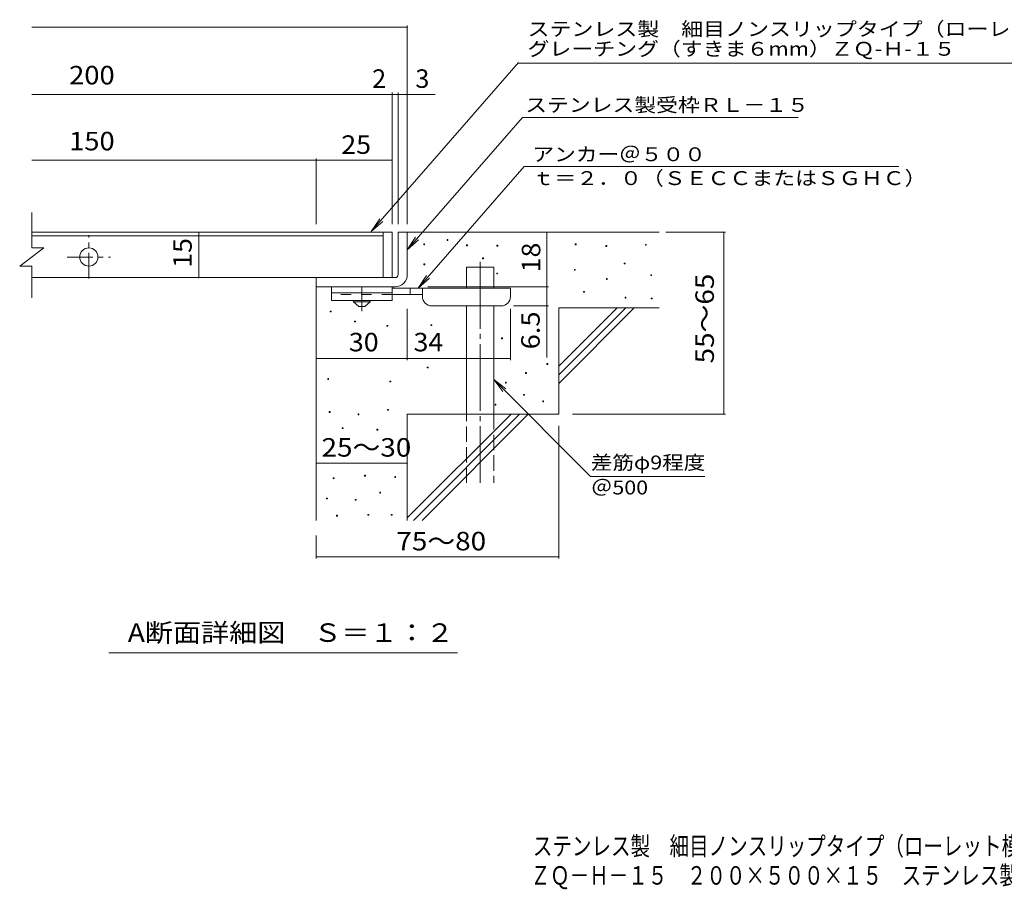
# Model space of a CAD drawing. Units: millimetres. Extents: x -1691 to 1837, y -1379 to 1259.
# Drawn here: x -1691 to -68, y -1379 to 55 of the extents above; entities that cross this region are included whole.
import ezdxf

# ---------------------------------------------------------------- set-up
doc = ezdxf.new("R2010")
doc.units = ezdxf.units.MM
doc.header["$LTSCALE"] = 10
for name, pattern in [('JWW_CENTER1', [6.773333, 4.233333, -0.846667, 0.846667, -0.846667]), ('JWW_CENTER2', [13.546667, 11.006667, -0.846667, 0.846667, -0.846667]), ('JWW_DASHED2', [3.386667, 1.693333, -1.693333]), ('JWW_DASHED3', [3.386667, 2.54, -0.846667])]:
    doc.linetypes.add(name, pattern=pattern)
for name, color, linetype in [('D-0', 7, 'Continuous'), ('D-1', 7, 'Continuous'), ('D-2', 7, 'Continuous'), ('D-4', 7, 'Continuous'), ('D-5', 7, 'Continuous'), ('D-6', 7, 'Continuous'), ('D-9', 7, 'Continuous'), ('F-4ﾚｲﾔ', 7, 'Continuous'), ('F-5ﾚｲﾔ', 7, 'Continuous')]:
    doc.layers.add(name, color=color, linetype=linetype)
doc.styles.add('ＭＳ ゴシック', font='txt', dxfattribs={"height": 1})

msp = doc.modelspace()

# ---------------------------------------------------------------- linework, layer by layer
at = {"layer": 'D-0', "color": 7, "linetype": 'Continuous', "lineweight": 9}
for p, q in [((-986.9, -309.2), (-986.9, -307.7)), ((-986.9, -307.7), (-985.4, -307.7)), ((-985.4, -307.7), (-985.4, -309.2)), ((-1025.3, -316.5), (-1025.3, -315)), ((-1025.3, -315), (-1023.8, -315)), ((-1023.8, -316.5), (-1025.3, -316.5)), ((-1023.8, -315), (-1023.8, -316.5)), ((-985.4, -309.2), (-986.9, -309.2)), ((-954.8, -317.8), (-954.8, -316.3)), ((-954.8, -316.3), (-953.3, -316.3)), ((-953.3, -317.8), (-954.8, -317.8)), ((-953.3, -316.3), (-953.3, -317.8)), ((-904.8, -318.5), (-904.8, -317)), ((-904.8, -317), (-903.3, -317)), ((-903.3, -318.5), (-904.8, -318.5)), ((-903.3, -317), (-903.3, -318.5)), ((-775.6, -316.5), (-775.6, -315)), ((-775.6, -315), (-774.1, -315)), ((-774.1, -316.5), (-775.6, -316.5)), ((-774.1, -315), (-774.1, -316.5)), ((-724.8, -319.2), (-724.8, -317.7)), ((-724.8, -317.7), (-723.3, -317.7)), ((-723.3, -319.2), (-724.8, -319.2)), ((-723.3, -317.7), (-723.3, -319.2)), ((-659.9, -317.2), (-659.9, -315.7)), ((-659.9, -315.7), (-658.4, -315.7)), ((-658.4, -317.2), (-659.9, -317.2)), ((-658.4, -315.7), (-658.4, -317.2)), ((-928.5, -339.5), (-928.5, -338)), ((-928.5, -338), (-927, -338)), ((-927, -339.5), (-928.5, -339.5)), ((-927, -338), (-927, -339.5)), ((-1025.1, -349.2), (-1025.1, -347.7)), ((-1025.1, -347.7), (-1023.6, -347.7)), ((-1023.6, -349.2), (-1025.1, -349.2)), ((-1023.6, -347.7), (-1023.6, -349.2)), ((-776.9, -358.4), (-776.9, -356.9)), ((-776.9, -356.9), (-775.4, -356.9)), ((-775.4, -356.9), (-775.4, -358.4)), ((-694.6, -347.9), (-694.6, -346.4)), ((-694.6, -346.4), (-693.1, -346.4)), ((-693.1, -347.9), (-694.6, -347.9)), ((-693.1, -346.4), (-693.1, -347.9)), ((-904.9, -364.4), (-904.9, -362.9)), ((-904.9, -362.9), (-903.4, -362.9)), ((-903.4, -364.4), (-904.9, -364.4)), ((-903.4, -362.9), (-903.4, -364.4)), ((-775.4, -358.4), (-776.9, -358.4)), ((-724.2, -373.3), (-724.2, -371.8)), ((-724.2, -371.8), (-722.7, -371.8)), ((-722.7, -373.3), (-724.2, -373.3)), ((-722.7, -371.8), (-722.7, -373.3)), ((-651.1, -367.1), (-651.1, -365.6)), ((-651.1, -365.6), (-649.6, -365.6)), ((-649.6, -367.1), (-651.1, -367.1)), ((-649.6, -365.6), (-649.6, -367.1)), ((-762, -394.7), (-762, -393.2)), ((-762, -393.2), (-760.5, -393.2)), ((-760.5, -394.7), (-762, -394.7)), ((-760.5, -393.2), (-760.5, -394.7)), ((-693.3, -404.1), (-693.3, -402.6)), ((-693.3, -402.6), (-691.9, -402.6)), ((-691.9, -404.1), (-693.3, -404.1)), ((-691.9, -402.6), (-691.9, -404.1)), ((-650.4, -405.6), (-650.4, -404.1)), ((-650.4, -404.1), (-648.9, -404.1)), ((-648.9, -405.6), (-650.4, -405.6)), ((-648.9, -404.1), (-648.9, -405.6)), ((-1179.6, -427.1), (-1179.6, -425.6)), ((-1179.6, -425.6), (-1178.1, -425.6)), ((-1178.1, -427.1), (-1179.6, -427.1)), ((-1178.1, -425.6), (-1178.1, -427.1)), ((-1139.3, -443.5), (-1139.3, -442)), ((-1139.3, -442), (-1137.8, -442)), ((-1137.8, -443.5), (-1139.3, -443.5)), ((-1137.8, -442), (-1137.8, -443.5)), ((-1086, -450.7), (-1086, -449.2)), ((-1086, -449.2), (-1084.5, -449.2)), ((-1084.5, -450.7), (-1086, -450.7)), ((-1084.5, -449.2), (-1084.5, -450.7)), ((-1013.4, -449.5), (-1013.4, -448)), ((-1013.4, -448), (-1011.9, -448)), ((-1011.9, -449.5), (-1013.4, -449.5)), ((-1011.9, -448), (-1011.9, -449.5)), ((-897.2, -471.4), (-897.2, -469.9)), ((-897.2, -469.9), (-895.7, -469.9)), ((-895.7, -469.9), (-895.7, -471.4)), ((-895.7, -471.4), (-897.2, -471.4)), ((-1019.6, -519.3), (-1019.6, -517.8)), ((-1019.6, -517.8), (-1018.1, -517.8)), ((-1018.1, -519.3), (-1019.6, -519.3)), ((-1018.1, -517.8), (-1018.1, -519.3)), ((-822.3, -513.6), (-822.3, -512.1)), ((-822.3, -512.1), (-820.8, -512.1)), ((-820.8, -513.6), (-822.3, -513.6)), ((-820.8, -512.1), (-820.8, -513.6)), ((-857.6, -528.6), (-857.6, -527.1)), ((-857.6, -527.1), (-856.1, -527.1)), ((-856.1, -528.6), (-857.6, -528.6)), ((-856.1, -527.1), (-856.1, -528.6)), ((-1183.6, -538.3), (-1183.6, -536.8)), ((-1183.6, -536.8), (-1182.1, -536.8)), ((-1182.1, -538.3), (-1183.6, -538.3)), ((-1182.1, -536.8), (-1182.1, -538.3)), ((-1081.3, -542.4), (-1081.3, -540.9)), ((-1081.3, -540.9), (-1079.8, -540.9)), ((-1079.8, -542.4), (-1081.3, -542.4)), ((-1079.8, -540.9), (-1079.8, -542.4)), ((-890.7, -544.2), (-890.7, -542.7)), ((-890.7, -542.7), (-889.2, -542.7)), ((-889.2, -544.2), (-890.7, -544.2)), ((-889.2, -542.7), (-889.2, -544.2)), ((-860.9, -564.4), (-860.9, -562.9)), ((-860.9, -562.9), (-859.4, -562.9)), ((-859.4, -564.4), (-860.9, -564.4)), ((-859.4, -562.9), (-859.4, -564.4)), ((-907.7, -580.5), (-907.7, -579)), ((-907.7, -579), (-906.2, -579)), ((-906.2, -580.5), (-907.7, -580.5)), ((-906.2, -579), (-906.2, -580.5)), ((-829.1, -575.2), (-829.1, -573.7)), ((-829.1, -573.7), (-827.6, -573.7)), ((-827.6, -575.2), (-829.1, -575.2)), ((-827.6, -573.7), (-827.6, -575.2)), ((-1181.2, -592.7), (-1181.2, -591.2)), ((-1181.2, -591.2), (-1179.7, -591.2)), ((-1179.7, -592.7), (-1181.2, -592.7)), ((-1179.7, -591.2), (-1179.7, -592.7)), ((-1133.6, -596.6), (-1133.6, -595.1)), ((-1133.6, -595.1), (-1132.1, -595.1)), ((-1132.1, -596.6), (-1133.6, -596.6)), ((-1132.1, -595.1), (-1132.1, -596.6)), ((-1084.9, -589.1), (-1084.9, -587.6)), ((-1084.9, -587.6), (-1083.4, -587.6)), ((-1083.4, -589.1), (-1084.9, -589.1)), ((-1083.4, -587.6), (-1083.4, -589.1)), ((-1159.7, -619.3), (-1159.7, -617.8)), ((-1159.7, -617.8), (-1158.2, -617.8)), ((-1158.2, -619.3), (-1159.7, -619.3)), ((-1158.2, -617.8), (-1158.2, -619.3)), ((-1102.7, -621.8), (-1102.7, -620.3)), ((-1102.7, -620.3), (-1101.2, -620.3)), ((-1101.2, -621.8), (-1102.7, -621.8)), ((-1101.2, -620.3), (-1101.2, -621.8)), ((-1122.9, -697.8), (-1122.9, -696.3)), ((-1122.9, -696.3), (-1121.4, -696.3)), ((-1121.4, -697.8), (-1122.9, -697.8)), ((-1121.4, -696.3), (-1121.4, -697.8)), ((-1174.7, -701.7), (-1174.7, -700.2)), ((-1174.7, -700.2), (-1173.2, -700.2)), ((-1173.2, -701.7), (-1174.7, -701.7)), ((-1173.2, -700.2), (-1173.2, -701.7)), ((-1073.1, -699.7), (-1073.1, -698.2)), ((-1073.1, -698.2), (-1071.6, -698.2)), ((-1071.6, -699.7), (-1073.1, -699.7)), ((-1071.6, -698.2), (-1071.6, -699.7)), ((-1097.8, -725.6), (-1097.8, -724.1)), ((-1097.8, -724.1), (-1096.3, -724.1)), ((-1096.3, -725.6), (-1097.8, -725.6)), ((-1096.3, -724.1), (-1096.3, -725.6)), ((-1185.4, -735.2), (-1185.4, -733.7)), ((-1185.4, -733.7), (-1183.9, -733.7)), ((-1183.9, -735.2), (-1185.4, -735.2)), ((-1183.9, -733.7), (-1183.9, -735.2)), ((-1138.2, -737.4), (-1138.2, -735.9)), ((-1138.2, -735.9), (-1136.7, -735.9)), ((-1136.7, -737.4), (-1138.2, -737.4)), ((-1136.7, -735.9), (-1136.7, -737.4)), ((-1169, -763.7), (-1169, -762.2)), ((-1169, -762.2), (-1167.5, -762.2)), ((-1167.5, -762.2), (-1167.5, -763.7)), ((-1117.2, -762.2), (-1117.2, -760.7)), ((-1117.2, -760.7), (-1115.7, -760.7)), ((-1115.7, -762.2), (-1117.2, -762.2)), ((-1115.7, -760.7), (-1115.7, -762.2)), ((-1079.1, -762.2), (-1079.1, -760.7)), ((-1079.1, -760.7), (-1077.6, -760.7)), ((-1077.6, -762.2), (-1079.1, -762.2)), ((-1077.6, -760.7), (-1077.6, -762.2)), ((-1167.5, -763.7), (-1169, -763.7))]:
    msp.add_line(p, q, dxfattribs=at)
at = {"layer": 'D-1', "color": 2, "linetype": 'Continuous', "lineweight": 9}
for p, q in [((-1067.4, -295.5), (-1052.4, -295.5)), ((-1067.4, -365.5), (-1067.4, -295.5)), ((-1052.4, -295.5), (-1052.4, -365.5)), ((-1202.4, -370.5), (-1072.4, -370.5)), ((-1202.4, -385.5), (-1202.4, -370.5)), ((-1072.4, -385.5), (-1202.4, -385.5))]:
    msp.add_line(p, q, dxfattribs=at)
for radius, start, end in [(5, 270.0245, 0.0107), (20, 270, 0.0002), (5, 270, 0.0002)]:
    msp.add_arc((-1072.4, -365.5), radius, start, end, dxfattribs=at)
at = {"layer": 'D-2', "color": 3, "linetype": 'Continuous', "lineweight": 9}
for p, q in [((-1671.4, -263.3), (-1671.4, -321.6)), ((-1077.4, -295.5), (-1671.4, -295.5)), ((-1092.4, -301.5), (-1671.4, -301.5)), ((-1092.4, -370.5), (-1092.4, -295.5)), ((-1077.4, -295.5), (-1077.4, -370.5)), ((-1691.4, -351.6), (-1651.4, -321.6)), ((-1671.4, -321.6), (-1651.4, -321.6)), ((-1691.4, -351.6), (-1671.4, -351.6)), ((-1671.4, -351.6), (-1671.4, -403.9)), ((-1077.4, -370.5), (-1671.4, -370.5))]:
    msp.add_line(p, q, dxfattribs=at)
at = {"layer": 'D-2', "color": 3, "linetype": 'JWW_CENTER1', "lineweight": 9}
for p, q in [((-1577.4, -372.1), (-1577.4, -300.7)), ((-1613, -336.5), (-1541.6, -336.5))]:
    msp.add_line(p, q, dxfattribs=at)
at = {"layer": 'D-2', "color": 3, "linetype": 'Continuous', "lineweight": 9}
msp.add_circle((-1577.4, -336.5), 15, dxfattribs=at)
at = {"layer": 'D-4', "color": 7, "linetype": 'Continuous', "lineweight": 9}
for p, q in [((-1671.4, 42.3), (-1052.4, 42.3)), ((-1052.4, -282.6), (-1052.4, 45.3)), ((-1671.4, -68.4), (-1006.7, -68.4)), ((-1077.4, -282.6), (-1077.4, -65.4)), ((-1067.4, -282.6), (-1067.4, -65.4)), ((-1671.4, -177.1), (-1202.4, -177.1)), ((-1202.4, -282.6), (-1202.4, -174.1)), ((-1202.4, -177.1), (-1077.4, -177.1)), ((-1396.2, -295.5), (-1396.2, -370.5)), ((-822.5, -295.5), (-822.5, -385.5)), ((-626.4, -295.5), (-527.7, -295.5)), ((-530.7, -595.5), (-530.7, -295.5)), ((-1018.4, -385.5), (-819.5, -385.5)), ((-822.5, -385.5), (-822.5, -502.3)), ((-1052.4, -506.6), (-1052.4, -422)), ((-882.4, -506.6), (-882.4, -422)), ((-819.5, -417), (-877.4, -417)), ((-1202.4, -503.6), (-1052.4, -503.6)), ((-1052.4, -503.6), (-882.4, -503.6)), ((-780.2, -595.5), (-527.7, -595.5)), ((-802.4, -614.7), (-802.4, -833.6)), ((-1202.4, -676.2), (-1052.4, -676.2)), ((-1202.4, -795.5), (-1202.4, -833.6)), ((-1202.4, -830.6), (-802.4, -830.6))]:
    msp.add_line(p, q, dxfattribs=at)
at = {"layer": 'D-4', "color": 7, "linetype": 'Continuous', "lineweight": 9, "const_width": 1}
for points in [[(-1051.9, 42.3, 0.414214), (-1052.4, 42.8, 0.414214), (-1052.9, 42.3, 0.414214), (-1052.4, 41.8, 0.414214)], [(-1076.9, -68.4, 0.414214), (-1077.4, -67.9, 0.414214), (-1077.9, -68.4, 0.414214), (-1077.4, -68.9, 0.414214)], [(-1066.9, -68.4, 0.414214), (-1067.4, -67.9, 0.414214), (-1067.9, -68.4, 0.414214), (-1067.4, -68.9, 0.414214)], [(-1051.9, -68.4, 0.414214), (-1052.4, -67.9, 0.414214), (-1052.9, -68.4, 0.414214), (-1052.4, -68.9, 0.414214)], [(-1201.9, -177.1, 0.414214), (-1202.4, -176.6, 0.414214), (-1202.9, -177.1, 0.414214), (-1202.4, -177.6, 0.414214)], [(-1076.9, -177.1, 0.414214), (-1077.4, -176.6, 0.414214), (-1077.9, -177.1, 0.414214), (-1077.4, -177.6, 0.414214)], [(-1395.7, -295.5, 0.414214), (-1396.2, -295, 0.414214), (-1396.7, -295.5, 0.414214), (-1396.2, -296, 0.414214)], [(-822, -295.5, 0.414214), (-822.5, -295, 0.414214), (-823, -295.5, 0.414214), (-822.5, -296, 0.414214)], [(-530.2, -295.5, 0.414214), (-530.7, -295, 0.414214), (-531.2, -295.5, 0.414214), (-530.7, -296, 0.414214)], [(-1395.7, -370.5, 0.414214), (-1396.2, -370, 0.414214), (-1396.7, -370.5, 0.414214), (-1396.2, -371, 0.414214)], [(-822, -385.5, 0.414214), (-822.5, -385, 0.414214), (-823, -385.5, 0.414214), (-822.5, -386, 0.414214)], [(-822, -417, 0.414214), (-822.5, -416.5, 0.414214), (-823, -417, 0.414214), (-822.5, -417.5, 0.414214)], [(-1201.9, -503.6, 0.414214), (-1202.4, -503.1, 0.414214), (-1202.9, -503.6, 0.414214), (-1202.4, -504.1, 0.414214)], [(-1051.9, -503.6, 0.414214), (-1052.4, -503.1, 0.414214), (-1052.9, -503.6, 0.414214), (-1052.4, -504.1, 0.414214)], [(-881.9, -503.6, 0.414214), (-882.4, -503.1, 0.414214), (-882.9, -503.6, 0.414214), (-882.4, -504.1, 0.414214)], [(-530.2, -595.5, 0.414214), (-530.7, -595, 0.414214), (-531.2, -595.5, 0.414214), (-530.7, -596, 0.414214)], [(-1201.9, -676.2, 0.414214), (-1202.4, -675.7, 0.414214), (-1202.9, -676.2, 0.414214), (-1202.4, -676.7, 0.414214)], [(-1051.9, -676.2, 0.414214), (-1052.4, -675.7, 0.414214), (-1052.9, -676.2, 0.414214), (-1052.4, -676.7, 0.414214)], [(-1201.9, -830.6, 0.414214), (-1202.4, -830.1, 0.414214), (-1202.9, -830.6, 0.414214), (-1202.4, -831.1, 0.414214)], [(-801.9, -830.6, 0.414214), (-802.4, -830.1, 0.414214), (-802.9, -830.6, 0.414214), (-802.4, -831.1, 0.414214)]]:
    msp.add_lwpolyline(points, format="xyb", close=True, dxfattribs=at)
at = {"layer": 'D-5', "color": 7, "linetype": 'Continuous', "lineweight": 9}
for p, q in [((-869.2, -15.8), (-1111.7, -294.4)), ((-869.2, -16.9), (80.5, -16.9)), ((-862.3, -106.3), (-1052.4, -324.7)), ((-862.3, -106.3), (-407.7, -106.3)), ((-859.8, -187.5), (-1034.3, -388)), ((-859.8, -187.5), (-242, -187.5)), ((-1111.7, -294.4), (-1097.9, -273.6)), ((-1111.7, -294.4), (-1092.9, -277.8)), ((-1052.4, -324.7), (-1038.6, -303.9)), ((-1052.4, -324.7), (-1033.7, -308.1)), ((-1034.3, -388), (-1020.5, -367.2)), ((-1034.3, -388), (-1015.6, -371.5)), ((-909.9, -538.4), (-750.1, -698.3)), ((-909.9, -538.4), (-894.7, -558.3)), ((-909.9, -538.4), (-890.1, -553.6)), ((-750.1, -698.3), (-561.8, -698.3)), ((-969.4, -989), (-1544.4, -989))]:
    msp.add_line(p, q, dxfattribs=at)
at = {"layer": 'D-6', "color": 6, "linetype": 'Continuous', "lineweight": 9}
for p, q in [((-1052.4, -295.5), (-637.4, -295.5)), ((-954.9, -353), (-909.9, -353)), ((-954.9, -388), (-954.9, -353)), ((-909.9, -388), (-909.9, -353)), ((-1202.4, -385.5), (-1202.4, -770.5)), ((-954.9, -595.5), (-954.9, -417)), ((-909.9, -595.5), (-909.9, -417)), ((-802.4, -420.5), (-637.4, -420.5)), ((-802.4, -420.5), (-802.4, -595.5)), ((-802.4, -516.5), (-706.4, -420.5)), ((-802.4, -530.7), (-692.3, -420.5)), ((-802.4, -544.8), (-678.1, -420.5)), ((-1052.4, -595.5), (-1052.4, -770.5)), ((-1052.4, -595.5), (-802.4, -595.5)), ((-1052.4, -766.5), (-881.4, -595.5)), ((-1042.3, -770.5), (-867.3, -595.5)), ((-1028.1, -770.5), (-853.1, -595.5))]:
    msp.add_line(p, q, dxfattribs=at)
at = {"layer": 'D-6', "color": 6, "linetype": 'JWW_CENTER2', "lineweight": 9}
msp.add_line((-932.4, -344.6), (-932.4, -708.9), dxfattribs=at)
at = {"layer": 'D-6', "color": 6, "linetype": 'JWW_DASHED3', "lineweight": 9}
for p, q in [((-954.9, -708.9), (-954.9, -595.5)), ((-909.9, -595.5), (-909.9, -708.9))]:
    msp.add_line(p, q, dxfattribs=at)
at = {"layer": 'D-9', "color": 3, "linetype": 'Continuous', "lineweight": 9}
for p, q in [((-1177.4, -385.5), (-1177.4, -408)), ((-1077.4, -385.5), (-1177.4, -385.5)), ((-1077.4, -385.5), (-1077.4, -408)), ((-1077.4, -395.5), (-1177.4, -395.5)), ((-1077.4, -408), (-1177.4, -408))]:
    msp.add_line(p, q, dxfattribs=at)
at = {"layer": 'D-9', "color": 4, "linetype": 'JWW_CENTER1', "lineweight": 9}
msp.add_line((-1127.4, -425.8), (-1127.4, -385.5), dxfattribs=at)
at = {"layer": 'D-9', "color": 4, "linetype": 'Continuous', "lineweight": 9}
for p, q in [((-882.4, -388), (-1077.4, -388)), ((-1047.4, -398), (-1047.4, -388)), ((-1027.4, -402), (-1027.4, -388)), ((-882.4, -402), (-882.4, -388)), ((-1027.4, -398), (-1077.4, -398)), ((-1012.4, -417), (-897.4, -417))]:
    msp.add_line(p, q, dxfattribs=at)
at = {"layer": 'D-9', "color": 3, "linetype": 'JWW_DASHED2', "lineweight": 9}
msp.add_line((-1077.4, -398), (-1177.4, -398), dxfattribs=at)
at = {"layer": 'D-9', "color": 2, "linetype": 'Continuous', "lineweight": 9}
for p, q in [((-1141.2, -410.5), (-1141.2, -408)), ((-1141.2, -410.5), (-1132.4, -418)), ((-1141.2, -410.5), (-1113.7, -410.5)), ((-1132.4, -418), (-1122.4, -418)), ((-1122.4, -418), (-1113.7, -410.5)), ((-1113.7, -410.5), (-1113.7, -408))]:
    msp.add_line(p, q, dxfattribs=at)
at = {"layer": 'D-9', "color": 4, "linetype": 'Continuous', "lineweight": 9}
for centre, start, end in [((-1012.4, -402), 180, 270), ((-897.4, -402), 270, 0)]:
    msp.add_arc(centre, 15, start, end, dxfattribs=at)

# ---------------------------------------------------------------- texts
at = {"layer": 'D-4', "color": 2, "linetype": 'Continuous', "lineweight": 9, "style": 'ＭＳ ゴシック'}
for s, width, p in [('200', 1.083333, (-1609.9, -52)), ('150', 1.083333, (-1609.9, -160.7)), ('25', 1.0625, (-1161.2, -166.5)), ('30', 1.0625, (-1148.7, -492)), ('34', 1.0625, (-1042.1, -492)), ('25～30', 1.104167, (-1193.7, -665.5))]:
    msp.add_text(s, height=30.48, dxfattribs=dict(at, width=width)).set_placement(p)
msp.add_text('2', height=30.5, dxfattribs=at).set_placement((-1110.4, -57.7))
msp.add_text('3', height=30.5, rotation=359.9999, dxfattribs=at).set_placement((-1039.1, -57.7))
at = {"layer": 'D-4', "color": 2, "linetype": 'Continuous', "lineweight": 211, "style": 'ＭＳ ゴシック', "width": 1.0625}
msp.add_text('15', height=30.48, rotation=90, dxfattribs=at).set_placement((-1407.8, -354.3))
at = {"layer": 'D-4', "color": 2, "linetype": 'Continuous', "lineweight": 9, "style": 'ＭＳ ゴシック'}
for s, rotation, width, p in [('18', 90, 1.0625, (-833.1, -361.8)), ('55～65', 90, 1.104167, (-546.9, -511.8)), ('6.5', 90, 1.083333, (-834.1, -488.7)), ('75～80', 0.0002, 1.104167, (-1070.3, -820))]:
    msp.add_text(s, height=30.48, rotation=rotation, dxfattribs=dict(at, width=width)).set_placement(p)
at = {"layer": 'D-5', "color": 7, "linetype": 'Continuous', "lineweight": 9, "style": 'ＭＳ ゴシック'}
for s, width, p in [('ステンレス製\u3000細目ノンスリップタイプ（ローレット模様）', 1.160494, (-854.2, 27.9)), ('アンカー＠５００', 1.145833, (-846.1, -178.6)), ('ｔ＝２．０（ＳＥＣＣまたはＳＧＨＣ）', 1.157407, (-846.1, -217.9)), ('差筋φ9程度', 1.136364, (-749.6, -686.6)), ('＠500', 1.133333, (-749.6, -727.8))]:
    msp.add_text(s, height=22.86, dxfattribs=dict(at, width=width)).set_placement(p)
for s, rotation, width, p in [('グレーチング（すきま６mm）ＺＱ-Ｈ-１５', 0, 1.157895, (-854.2, -4.8)), ('ステンレス製受枠ＲＬ－１５', 359.9999, 1.153846, (-858, -97.3))]:
    msp.add_text(s, height=22.86, rotation=rotation, dxfattribs=dict(at, width=width)).set_placement(p)
at = {"layer": 'D-5', "color": 2, "linetype": 'Continuous', "lineweight": 9, "style": 'ＭＳ ゴシック', "width": 1.11413}
msp.add_text('A断面詳細図\u3000Ｓ＝１：２', height=30.48, rotation=0, dxfattribs=at).set_placement((-1513.2, -970.8))
at = {"layer": 'F-4ﾚｲﾔ', "color": 2, "linetype": 'Continuous', "lineweight": 9, "style": 'ＭＳ ゴシック', "width": 0.774219}
msp.add_text('ＺＱ－Ｈ－１５\u3000２００×５００×１５\u3000ステンレス製受枠ＲＬ－１５', height=30.48, dxfattribs=at).set_placement((-849, -1370.9))
at = {"layer": 'F-5ﾚｲﾔ', "color": 2, "linetype": 'Continuous', "lineweight": 9, "style": 'ＭＳ ゴシック', "width": 0.774367}
msp.add_text('ステンレス製\u3000細目ノンスリップタイプ（ローレット模様）グレーチング（すきま6mm）', height=30.48, dxfattribs=at).set_placement((-845.4, -1322.6))

doc.saveas('drawing.dxf')
